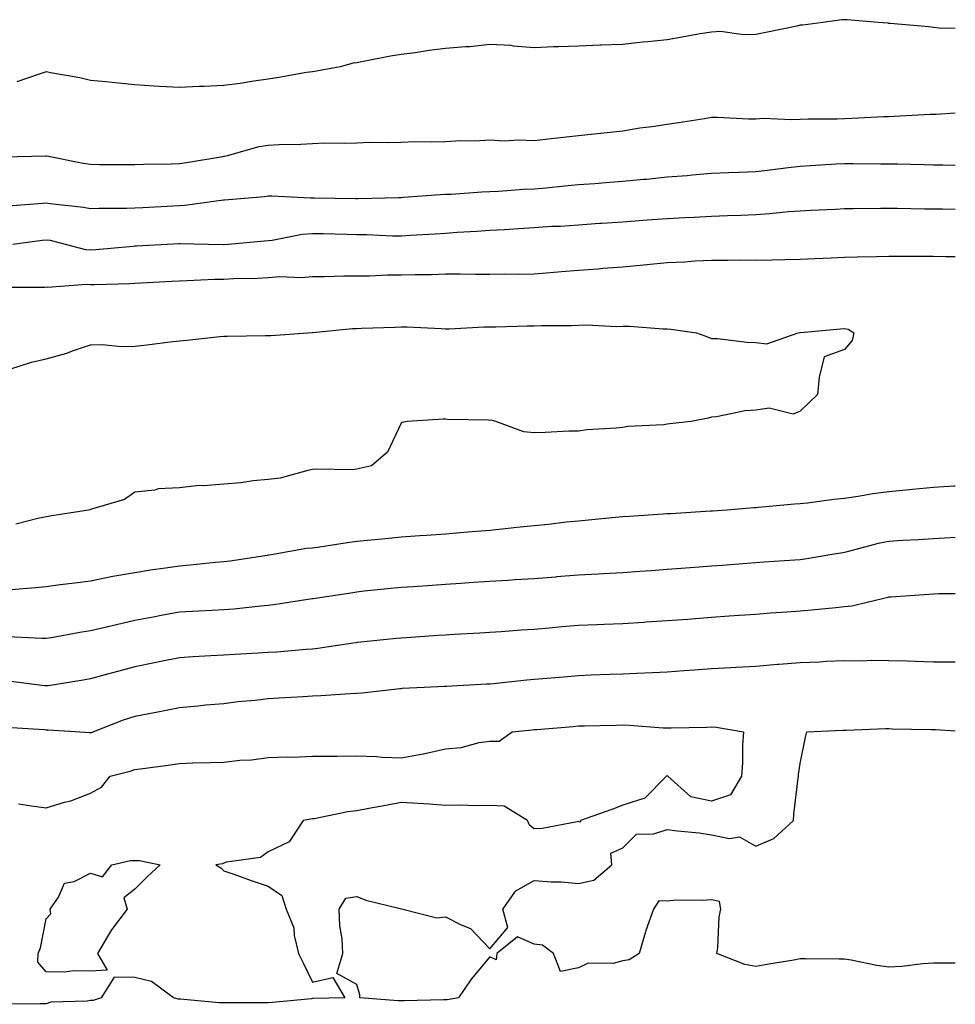
# Model space of a CAD drawing. Units: inches. Extents: x 939443 to 942083, y 7287338 to 7289978.
# Drawn here: x 941872 to 942083, y 7289440 to 7289663 of the extents above; entities that cross this region are included whole.
import ezdxf

# ---------------------------------------------------------------- set-up
doc = ezdxf.new("R2010")
doc.units = ezdxf.units.IN
doc.header["$MEASUREMENT"] = 0
doc.layers.add('Contour_93947287', color=7, linetype='Continuous', true_color=0xc72912)

msp = doc.modelspace()

# ---------------------------------------------------------------- linework, layer by layer
at = {"layer": 'Contour_93947287'}
for points in [[(942083, 7289660.54, 3219), (942079.37, 7289660.6, 3219), (942078.05, 7289660.8, 3219), (942077.06, 7289660.93, 3219), (942068.28, 7289661.69, 3219), (942068.05, 7289661.71, 3219), (942067.86, 7289661.73, 3219), (942065.61, 7289661.92, 3219), (942058.64, 7289662.51, 3219), (942058.05, 7289662.54, 3219), (942057.42, 7289662.55, 3219), (942053.15, 7289661.92, 3219), (942048.63, 7289661.34, 3219), (942048.05, 7289661.28, 3219), (942047.24, 7289661.11, 3219), (942040.28, 7289659.69, 3219), (942038.05, 7289659.24, 3219), (942035.27, 7289659.14, 3219), (942030.08, 7289659.89, 3219), (942028.05, 7289659.76, 3219), (942025.45, 7289659.32, 3219), (942021.4, 7289658.57, 3219), (942018.05, 7289658.01, 3219), (942013.69, 7289657.56, 3219), (942012.51, 7289657.46, 3219), (942008.05, 7289656.98, 3219), (942003.16, 7289656.81, 3219), (942002.91, 7289656.78, 3219), (941998.05, 7289656.6, 3219), (941993.55, 7289656.42, 3219), (941992.52, 7289656.39, 3219), (941988.05, 7289656.22, 3219), (941983.4, 7289656.57, 3219), (941982.84, 7289656.71, 3219), (941978.05, 7289656.95, 3219), (941973.53, 7289656.44, 3219), (941972.56, 7289656.43, 3219), (941968.05, 7289656.02, 3219), (941964.41, 7289655.56, 3219), (941961.2, 7289655.07, 3219), (941958.05, 7289654.66, 3219), (941955.67, 7289654.3, 3219), (941949.16, 7289653.03, 3219), (941948.05, 7289652.85, 3219), (941947.26, 7289652.71, 3219), (941944.29, 7289651.92, 3219), (941939.01, 7289650.96, 3219), (941938.05, 7289650.82, 3219), (941936.73, 7289650.6, 3219), (941930.46, 7289649.51, 3219), (941928.05, 7289649.14, 3219), (941924.81, 7289648.68, 3219), (941921.78, 7289648.19, 3219), (941918.05, 7289647.69, 3219), (941913.62, 7289647.49, 3219), (941912.5, 7289647.47, 3219), (941908.05, 7289647.25, 3219), (941903.6, 7289647.47, 3219), (941902.39, 7289647.58, 3219), (941898.05, 7289647.82, 3219), (941894.34, 7289648.21, 3219), (941891.47, 7289648.5, 3219), (941888.05, 7289648.86, 3219), (941885.59, 7289649.46, 3219), (941879.48, 7289650.49, 3219), (941878.05, 7289650.81, 3219), (941876.42, 7289650.29, 3219), (941871.43, 7289648.54, 3219)], [(941868.39, 7289631.58, 3218), (941877.95, 7289631.82, 3218), (941878.05, 7289631.83, 3218), (941878.16, 7289631.81, 3218), (941886.33, 7289630.2, 3218), (941888.05, 7289629.94, 3218), (941890.05, 7289629.92, 3218), (941896.03, 7289629.9, 3218), (941898.05, 7289629.89, 3218), (941900.01, 7289629.96, 3218), (941906.17, 7289630.04, 3218), (941908.05, 7289630.1, 3218), (941909.63, 7289630.34, 3218), (941917.84, 7289631.71, 3218), (941918.05, 7289631.73, 3218), (941918.21, 7289631.76, 3218), (941918.94, 7289631.92, 3218), (941926.05, 7289633.92, 3218), (941928.05, 7289634.25, 3218), (941930.52, 7289634.39, 3218), (941935.47, 7289634.5, 3218), (941938.05, 7289634.65, 3218), (941940.88, 7289634.75, 3218), (941945.29, 7289634.68, 3218), (941948.05, 7289634.79, 3218), (941951.03, 7289634.9, 3218), (941955.15, 7289634.82, 3218), (941958.05, 7289634.94, 3218), (941961.18, 7289635.05, 3218), (941965, 7289634.97, 3218), (941968.05, 7289635.11, 3218), (941971.42, 7289635.29, 3218), (941974.71, 7289635.26, 3218), (941978.05, 7289635.46, 3218), (941981.39, 7289635.26, 3218), (941984.51, 7289635.46, 3218), (941988.05, 7289635.3, 3218), (941991.86, 7289635.73, 3218), (941994, 7289635.97, 3218), (941998.05, 7289636.43, 3218), (942003.01, 7289636.96, 3218), (942003.09, 7289636.96, 3218), (942008.05, 7289637.48, 3218), (942011.84, 7289638.13, 3218), (942014.55, 7289638.42, 3218), (942018.05, 7289638.97, 3218), (942020.59, 7289639.38, 3218), (942026.42, 7289640.29, 3218), (942028.05, 7289640.55, 3218), (942029.42, 7289640.55, 3218), (942036.34, 7289640.21, 3218), (942038.05, 7289640.22, 3218), (942039.67, 7289640.3, 3218), (942046.17, 7289640.04, 3218), (942048.05, 7289640.11, 3218), (942049.79, 7289640.18, 3218), (942056.35, 7289640.22, 3218), (942058.05, 7289640.28, 3218), (942059.66, 7289640.31, 3218), (942066.83, 7289640.7, 3218), (942068.05, 7289640.73, 3218), (942069.22, 7289640.75, 3218), (942077.36, 7289641.23, 3218), (942078.05, 7289641.24, 3218), (942078.71, 7289641.26, 3218), (942083, 7289641.53, 3218)], [(941869.38, 7289620.59, 3217), (941877.27, 7289621.14, 3217), (941878.05, 7289621.22, 3217), (941878.89, 7289621.08, 3217), (941886.41, 7289620.28, 3217), (941888.05, 7289619.96, 3217), (941889.92, 7289620.05, 3217), (941896.14, 7289620.01, 3217), (941898.05, 7289620.09, 3217), (941899.79, 7289620.18, 3217), (941906.69, 7289620.56, 3217), (941908.05, 7289620.64, 3217), (941909.27, 7289620.7, 3217), (941918.03, 7289621.9, 3217), (941918.05, 7289621.9, 3217), (941918.06, 7289621.91, 3217), (941918.24, 7289621.92, 3217), (941927.28, 7289622.69, 3217), (941928.05, 7289622.82, 3217), (941928.93, 7289622.8, 3217), (941937.62, 7289622.35, 3217), (941938.05, 7289622.34, 3217), (941938.47, 7289622.34, 3217), (941947.73, 7289622.24, 3217), (941948.37, 7289622.24, 3217), (941957.5, 7289622.47, 3217), (941958.05, 7289622.47, 3217), (941958.62, 7289622.49, 3217), (941966.83, 7289623.14, 3217), (941968.05, 7289623.18, 3217), (941969.36, 7289623.23, 3217), (941976.24, 7289623.73, 3217), (941978.05, 7289623.79, 3217), (941980.02, 7289623.89, 3217), (941985.68, 7289624.29, 3217), (941988.05, 7289624.42, 3217), (941990.78, 7289624.65, 3217), (941994.88, 7289625.09, 3217), (941998.05, 7289625.36, 3217), (942001.76, 7289625.63, 3217), (942004.15, 7289625.82, 3217), (942008.05, 7289626.11, 3217), (942012.68, 7289626.55, 3217), (942013.37, 7289626.6, 3217), (942018.05, 7289627.09, 3217), (942022.54, 7289627.43, 3217), (942023.68, 7289627.55, 3217), (942028.05, 7289627.91, 3217), (942031.9, 7289628.07, 3217), (942034.3, 7289628.17, 3217), (942038.05, 7289628.33, 3217), (942041.26, 7289628.71, 3217), (942045.32, 7289629.19, 3217), (942048.05, 7289629.51, 3217), (942050.34, 7289629.63, 3217), (942056.13, 7289630, 3217), (942058.05, 7289630.1, 3217), (942059.86, 7289630.11, 3217), (942066.18, 7289630.05, 3217), (942068.05, 7289630.05, 3217), (942069.95, 7289630.02, 3217), (942076.01, 7289629.88, 3217), (942078.05, 7289629.84, 3217), (942080.17, 7289629.8, 3217), (942083, 7289629.77, 3217)], [(941870.5, 7289611.92, 3216), (941877.13, 7289612.84, 3216), (941878.05, 7289612.93, 3216), (941878.92, 7289612.79, 3216), (941882.34, 7289611.92, 3216), (941886.87, 7289610.74, 3216), (941888.05, 7289610.64, 3216), (941889.25, 7289610.72, 3216), (941897.63, 7289611.5, 3216), (941898.05, 7289611.53, 3216), (941898.42, 7289611.55, 3216), (941905.33, 7289611.92, 3216), (941907.91, 7289612.06, 3216), (941908.05, 7289612.07, 3216), (941908.21, 7289612.08, 3216), (941914.56, 7289611.92, 3216), (941917.97, 7289611.84, 3216), (941918.05, 7289611.85, 3216), (941918.12, 7289611.85, 3216), (941919.04, 7289611.92, 3216), (941927.27, 7289612.7, 3216), (941928.05, 7289612.77, 3216), (941928.98, 7289612.85, 3216), (941935.77, 7289614.2, 3216), (941938.05, 7289614.36, 3216), (941940.45, 7289614.32, 3216), (941945.8, 7289614.17, 3216), (941948.05, 7289614.13, 3216), (941950.23, 7289614.1, 3216), (941956.14, 7289613.83, 3216), (941958.05, 7289613.81, 3216), (941960.06, 7289613.93, 3216), (941965.7, 7289614.27, 3216), (941968.05, 7289614.42, 3216), (941970.72, 7289614.59, 3216), (941975.11, 7289614.86, 3216), (941978.05, 7289615.05, 3216), (941981.39, 7289615.26, 3216), (941984.51, 7289615.46, 3216), (941988.05, 7289615.67, 3216), (941992.07, 7289615.94, 3216), (941993.96, 7289616.01, 3216), (941998.05, 7289616.3, 3216), (942002.75, 7289616.62, 3216), (942003.32, 7289616.65, 3216), (942008.05, 7289616.97, 3216), (942012.66, 7289617.31, 3216), (942013.5, 7289617.37, 3216), (942018.05, 7289617.7, 3216), (942022.03, 7289617.94, 3216), (942024.15, 7289618.02, 3216), (942028.05, 7289618.25, 3216), (942031.61, 7289618.36, 3216), (942034.62, 7289618.49, 3216), (942038.05, 7289618.6, 3216), (942041.17, 7289618.8, 3216), (942045.4, 7289619.27, 3216), (942048.05, 7289619.46, 3216), (942050.41, 7289619.56, 3216), (942055.96, 7289619.83, 3216), (942058.05, 7289619.93, 3216), (942060.02, 7289619.95, 3216), (942066.15, 7289620.02, 3216), (942068.05, 7289620.04, 3216), (942069.94, 7289620.03, 3216), (942076.04, 7289619.91, 3216), (942078.05, 7289619.9, 3216), (942080.08, 7289619.89, 3216), (942083, 7289619.83, 3216)], [(941868.35, 7289602.22, 3215), (941877.74, 7289602.23, 3215), (941878.05, 7289602.26, 3215), (941878.36, 7289602.23, 3215), (941887.09, 7289602.88, 3215), (941888.05, 7289602.8, 3215), (941888.98, 7289602.85, 3215), (941896.9, 7289603.07, 3215), (941898.05, 7289603.15, 3215), (941899.35, 7289603.22, 3215), (941906.38, 7289603.59, 3215), (941908.05, 7289603.68, 3215), (941909.84, 7289603.71, 3215), (941915.95, 7289604.02, 3215), (941918.05, 7289604.05, 3215), (941920.29, 7289604.16, 3215), (941925.69, 7289604.28, 3215), (941928.05, 7289604.4, 3215), (941930.74, 7289604.61, 3215), (941935.55, 7289604.42, 3215), (941938.05, 7289604.66, 3215), (941940.79, 7289604.66, 3215), (941945.16, 7289604.81, 3215), (941948.05, 7289604.8, 3215), (941950.92, 7289604.79, 3215), (941955, 7289604.97, 3215), (941958.05, 7289604.97, 3215), (941961.19, 7289605.06, 3215), (941964.9, 7289605.07, 3215), (941968.05, 7289605.19, 3215), (941971.38, 7289605.25, 3215), (941974.85, 7289605.12, 3215), (941978.05, 7289605.18, 3215), (941981.39, 7289605.26, 3215), (941984.83, 7289605.14, 3215), (941988.05, 7289605.22, 3215), (941991.62, 7289605.49, 3215), (941994.22, 7289605.75, 3215), (941998.05, 7289606.02, 3215), (942002.51, 7289606.38, 3215), (942003.5, 7289606.47, 3215), (942008.05, 7289606.82, 3215), (942012.71, 7289607.26, 3215), (942013.46, 7289607.33, 3215), (942018.05, 7289607.77, 3215), (942022.04, 7289607.93, 3215), (942024.28, 7289608.15, 3215), (942028.05, 7289608.32, 3215), (942031.69, 7289608.28, 3215), (942034.48, 7289608.35, 3215), (942038.05, 7289608.31, 3215), (942041.6, 7289608.37, 3215), (942044.58, 7289608.45, 3215), (942048.05, 7289608.5, 3215), (942051.3, 7289608.67, 3215), (942054.98, 7289608.85, 3215), (942058.05, 7289609.01, 3215), (942060.89, 7289609.08, 3215), (942065.27, 7289609.14, 3215), (942068.05, 7289609.21, 3215), (942070.78, 7289609.19, 3215), (942075.35, 7289609.22, 3215), (942078.05, 7289609.21, 3215), (942080.86, 7289609.11, 3215), (942083, 7289609.14, 3215)], [(941869.83, 7289583.7, 3214), (941874.7, 7289585.27, 3214), (941878.05, 7289586.03, 3214), (941882.66, 7289587.31, 3214), (941883.97, 7289587.84, 3214), (941888.05, 7289589.21, 3214), (941890.67, 7289589.3, 3214), (941894.98, 7289588.85, 3214), (941898.05, 7289588.93, 3214), (941900.73, 7289589.24, 3214), (941905.99, 7289589.86, 3214), (941908.05, 7289590.1, 3214), (941909.74, 7289590.23, 3214), (941917.2, 7289591.07, 3214), (941918.05, 7289591.14, 3214), (941918.81, 7289591.16, 3214), (941927.46, 7289591.33, 3214), (941928.05, 7289591.35, 3214), (941928.66, 7289591.31, 3214), (941936.99, 7289591.92, 3214), (941938, 7289591.97, 3214), (941938.05, 7289591.97, 3214), (941938.11, 7289591.98, 3214), (941947.11, 7289592.86, 3214), (941948.05, 7289592.93, 3214), (941949.1, 7289592.97, 3214), (941956.74, 7289593.23, 3214), (941958.05, 7289593.3, 3214), (941959.39, 7289593.26, 3214), (941967.11, 7289592.86, 3214), (941968.05, 7289592.84, 3214), (941968.97, 7289592.84, 3214), (941976.7, 7289593.27, 3214), (941979.4, 7289593.27, 3214), (941986.49, 7289593.48, 3214), (941988.05, 7289593.48, 3214), (941989.69, 7289593.56, 3214), (941996.39, 7289593.58, 3214), (941998.05, 7289593.68, 3214), (941999.86, 7289593.73, 3214), (942006.61, 7289593.36, 3214), (942008.05, 7289593.4, 3214), (942009.57, 7289593.44, 3214), (942017.17, 7289592.8, 3214), (942018.05, 7289592.83, 3214), (942018.89, 7289592.76, 3214), (942024.67, 7289591.92, 3214), (942027.11, 7289590.98, 3214), (942028.05, 7289590.66, 3214), (942029.36, 7289590.61, 3214), (942035.97, 7289589.84, 3214), (942038.05, 7289589.77, 3214), (942040.54, 7289589.43, 3214), (942047.57, 7289591.92, 3214), (942048, 7289591.97, 3214), (942048.1, 7289591.97, 3214), (942057.12, 7289592.85, 3214), (942058.05, 7289592.93, 3214), (942058.87, 7289592.74, 3214), (942060.16, 7289591.92, 3214), (942059.75, 7289590.22, 3214), (942058.05, 7289588.13, 3214), (942053.47, 7289586.5, 3214), (942052.28, 7289581.92, 3214), (942051.93, 7289578.04, 3214), (942048.05, 7289574.23, 3214), (942046.43, 7289573.54, 3214), (942041.07, 7289574.94, 3214), (942038.05, 7289574.49, 3214), (942035.64, 7289574.33, 3214), (942029.14, 7289573.01, 3214), (942028.05, 7289572.92, 3214), (942027.26, 7289572.71, 3214), (942023.47, 7289571.92, 3214), (942018.61, 7289571.36, 3214), (942018.05, 7289571.3, 3214), (942017.32, 7289571.19, 3214), (942009.19, 7289570.78, 3214), (942008.05, 7289570.57, 3214), (942006.53, 7289570.4, 3214), (941999.96, 7289570.01, 3214), (941998.05, 7289569.75, 3214), (941995.85, 7289569.72, 3214), (941990.54, 7289569.43, 3214), (941988.05, 7289569.4, 3214), (941985.73, 7289569.6, 3214), (941979.37, 7289571.92, 3214), (941978.33, 7289572.2, 3214), (941978.05, 7289572.18, 3214), (941977.76, 7289572.21, 3214), (941968.52, 7289572.39, 3214), (941968.05, 7289572.44, 3214), (941967.51, 7289572.46, 3214), (941959.39, 7289571.92, 3214), (941958.31, 7289571.66, 3214), (941958.05, 7289571.52, 3214), (941954.95, 7289565.02, 3214), (941951.37, 7289561.92, 3214), (941948.68, 7289561.29, 3214), (941948.05, 7289561.15, 3214), (941947.18, 7289561.05, 3214), (941938.8, 7289561.17, 3214), (941938.05, 7289561.06, 3214), (941937.03, 7289560.9, 3214), (941930.8, 7289559.17, 3214), (941928.05, 7289558.84, 3214), (941924.67, 7289558.54, 3214), (941921.91, 7289558.06, 3214), (941918.05, 7289557.78, 3214), (941913.52, 7289557.39, 3214), (941912.52, 7289557.45, 3214), (941908.05, 7289556.93, 3214), (941903.27, 7289556.7, 3214), (941902.54, 7289556.41, 3214), (941898.05, 7289555.99, 3214), (941895.66, 7289554.31, 3214), (941888.28, 7289552.15, 3214), (941888.05, 7289552.06, 3214), (941887.96, 7289552.01, 3214), (941887.56, 7289551.92, 3214), (941879.32, 7289550.65, 3214), (941878.05, 7289550.44, 3214), (941876.15, 7289550.02, 3214), (941871.17, 7289548.8, 3214)], [(942083, 7289557.31, 3215), (942082.67, 7289557.3, 3215), (942078.05, 7289557.04, 3215), (942073.36, 7289556.61, 3215), (942072.65, 7289556.52, 3215), (942068.05, 7289556.07, 3215), (942064.39, 7289555.58, 3215), (942061.11, 7289554.98, 3215), (942058.05, 7289554.52, 3215), (942055.64, 7289554.33, 3215), (942049.64, 7289553.51, 3215), (942048.05, 7289553.37, 3215), (942046.72, 7289553.25, 3215), (942038.66, 7289552.53, 3215), (942038.05, 7289552.47, 3215), (942037.55, 7289552.42, 3215), (942031.55, 7289551.92, 3215), (942028.26, 7289551.71, 3215), (942028.05, 7289551.71, 3215), (942027.82, 7289551.69, 3215), (942018.85, 7289551.12, 3215), (942018.05, 7289551.06, 3215), (942017.12, 7289550.99, 3215), (942009.48, 7289550.49, 3215), (942008.05, 7289550.39, 3215), (942006.37, 7289550.24, 3215), (942000.31, 7289549.66, 3215), (941998.05, 7289549.48, 3215), (941995.33, 7289549.2, 3215), (941991.27, 7289548.7, 3215), (941988.05, 7289548.38, 3215), (941984.11, 7289547.98, 3215), (941982.21, 7289547.76, 3215), (941978.05, 7289547.36, 3215), (941973.07, 7289546.94, 3215), (941973.03, 7289546.94, 3215), (941968.05, 7289546.53, 3215), (941963.74, 7289546.23, 3215), (941962.25, 7289546.12, 3215), (941958.05, 7289545.84, 3215), (941954.5, 7289545.47, 3215), (941951.29, 7289545.16, 3215), (941948.05, 7289544.84, 3215), (941945.47, 7289544.5, 3215), (941939.72, 7289543.59, 3215), (941938.05, 7289543.36, 3215), (941936.71, 7289543.26, 3215), (941929.18, 7289541.92, 3215), (941928.21, 7289541.76, 3215), (941928.05, 7289541.74, 3215), (941927.84, 7289541.71, 3215), (941919.52, 7289540.45, 3215), (941918.05, 7289540.25, 3215), (941916.23, 7289540.1, 3215), (941910.46, 7289539.51, 3215), (941908.05, 7289539.32, 3215), (941904.95, 7289538.82, 3215), (941901.56, 7289538.41, 3215), (941898.05, 7289537.81, 3215), (941893.08, 7289536.95, 3215), (941893.02, 7289536.95, 3215), (941888.05, 7289535.93, 3215), (941884.5, 7289535.47, 3215), (941881.17, 7289535.05, 3215), (941878.05, 7289534.64, 3215), (941875.6, 7289534.37, 3215), (941870.12, 7289533.99, 3215)], [(942083, 7289545.76, 3216), (942081.83, 7289545.7, 3216), (942078.05, 7289545.49, 3216), (942074.71, 7289545.26, 3216), (942071.2, 7289545.07, 3216), (942068.05, 7289544.86, 3216), (942065.58, 7289544.39, 3216), (942058.64, 7289542.51, 3216), (942058.05, 7289542.38, 3216), (942057.64, 7289542.33, 3216), (942055.21, 7289541.92, 3216), (942049.09, 7289540.88, 3216), (942048.05, 7289540.75, 3216), (942046.79, 7289540.66, 3216), (942039.8, 7289540.17, 3216), (942038.05, 7289540.05, 3216), (942036.03, 7289539.9, 3216), (942030.49, 7289539.48, 3216), (942028.05, 7289539.29, 3216), (942025.22, 7289539.09, 3216), (942021.18, 7289538.79, 3216), (942018.05, 7289538.54, 3216), (942014.4, 7289538.27, 3216), (942011.89, 7289538.08, 3216), (942008.05, 7289537.79, 3216), (942003.69, 7289537.56, 3216), (942002.48, 7289537.49, 3216), (941998.05, 7289537.25, 3216), (941993.12, 7289536.85, 3216), (941992.97, 7289536.84, 3216), (941988.05, 7289536.44, 3216), (941983.79, 7289536.18, 3216), (941982.22, 7289536.09, 3216), (941978.05, 7289535.84, 3216), (941974.39, 7289535.58, 3216), (941971.52, 7289535.39, 3216), (941968.05, 7289535.14, 3216), (941965.03, 7289534.94, 3216), (941960.76, 7289534.63, 3216), (941958.05, 7289534.45, 3216), (941955.75, 7289534.22, 3216), (941949.75, 7289533.62, 3216), (941948.05, 7289533.44, 3216), (941946.73, 7289533.24, 3216), (941938.22, 7289531.92, 3216), (941938.07, 7289531.9, 3216), (941938.05, 7289531.89, 3216), (941938.02, 7289531.89, 3216), (941929.38, 7289530.59, 3216), (941928.05, 7289530.44, 3216), (941926.43, 7289530.3, 3216), (941920.35, 7289529.62, 3216), (941918.05, 7289529.44, 3216), (941915.43, 7289529.3, 3216), (941910.92, 7289529.05, 3216), (941908.05, 7289528.9, 3216), (941904.34, 7289528.21, 3216), (941902.17, 7289527.8, 3216), (941898.05, 7289527.04, 3216), (941893.89, 7289526.08, 3216), (941891.66, 7289525.53, 3216), (941888.05, 7289524.68, 3216), (941885.63, 7289524.34, 3216), (941879.26, 7289523.13, 3216), (941878.05, 7289522.95, 3216), (941877.02, 7289522.95, 3216), (941869.49, 7289523.36, 3216)], [(942083, 7289533.09, 3217), (942079.19, 7289533.06, 3217), (942078.05, 7289533.01, 3217), (942077.03, 7289532.94, 3217), (942068.45, 7289532.32, 3217), (942068.05, 7289532.29, 3217), (942067.77, 7289532.2, 3217), (942066.57, 7289531.92, 3217), (942059.67, 7289530.3, 3217), (942058.05, 7289530.09, 3217), (942056.03, 7289529.9, 3217), (942050.6, 7289529.37, 3217), (942048.05, 7289529.13, 3217), (942045.04, 7289528.91, 3217), (942041.31, 7289528.66, 3217), (942038.05, 7289528.42, 3217), (942034.29, 7289528.16, 3217), (942031.99, 7289527.98, 3217), (942028.05, 7289527.71, 3217), (942023.5, 7289527.37, 3217), (942022.67, 7289527.3, 3217), (942018.05, 7289526.96, 3217), (942013.32, 7289526.65, 3217), (942012.74, 7289526.61, 3217), (942008.05, 7289526.3, 3217), (942003.83, 7289526.14, 3217), (942002.21, 7289526.08, 3217), (941998.05, 7289525.92, 3217), (941994.38, 7289525.59, 3217), (941991.46, 7289525.33, 3217), (941988.05, 7289525.02, 3217), (941985.14, 7289524.83, 3217), (941980.61, 7289524.48, 3217), (941978.05, 7289524.3, 3217), (941975.8, 7289524.17, 3217), (941970, 7289523.87, 3217), (941968.05, 7289523.76, 3217), (941966.33, 7289523.64, 3217), (941959.28, 7289523.15, 3217), (941958.05, 7289523.07, 3217), (941957.01, 7289522.96, 3217), (941948.2, 7289522.07, 3217), (941948.05, 7289522.05, 3217), (941947.94, 7289522.03, 3217), (941947.22, 7289521.92, 3217), (941939.24, 7289520.73, 3217), (941938.05, 7289520.61, 3217), (941936.63, 7289520.5, 3217), (941930.04, 7289519.93, 3217), (941928.05, 7289519.79, 3217), (941925.79, 7289519.66, 3217), (941920.57, 7289519.4, 3217), (941918.05, 7289519.25, 3217), (941915.18, 7289519.05, 3217), (941911.14, 7289518.83, 3217), (941908.05, 7289518.61, 3217), (941903.89, 7289517.76, 3217), (941902.48, 7289517.49, 3217), (941898.05, 7289516.58, 3217), (941894.38, 7289515.59, 3217), (941890.76, 7289514.63, 3217), (941888.05, 7289513.9, 3217), (941886.36, 7289513.61, 3217), (941878.47, 7289512.34, 3217), (941878.05, 7289512.27, 3217), (941877.67, 7289512.3, 3217), (941869.51, 7289513.38, 3217)], [(942083, 7289517.63, 3218), (942082.33, 7289517.64, 3218), (942078.05, 7289517.67, 3218), (942073.95, 7289517.82, 3218), (942072.14, 7289517.83, 3218), (942068.05, 7289517.96, 3218), (942064.12, 7289517.99, 3218), (942062.07, 7289517.9, 3218), (942058.05, 7289517.93, 3218), (942053.92, 7289517.79, 3218), (942052.35, 7289517.62, 3218), (942048.05, 7289517.51, 3218), (942043.25, 7289517.12, 3218), (942042.88, 7289517.09, 3218), (942038.05, 7289516.69, 3218), (942033.55, 7289516.42, 3218), (942032.5, 7289516.37, 3218), (942028.05, 7289516.12, 3218), (942024.13, 7289515.84, 3218), (942021.79, 7289515.66, 3218), (942018.05, 7289515.39, 3218), (942014.74, 7289515.23, 3218), (942011.23, 7289515.1, 3218), (942008.05, 7289514.96, 3218), (942005.12, 7289514.85, 3218), (942000.82, 7289514.69, 3218), (941998.05, 7289514.59, 3218), (941995.6, 7289514.37, 3218), (941990.02, 7289513.89, 3218), (941988.05, 7289513.72, 3218), (941986.4, 7289513.57, 3218), (941978.91, 7289512.78, 3218), (941978.05, 7289512.7, 3218), (941977.31, 7289512.66, 3218), (941968.3, 7289512.17, 3218), (941968.05, 7289512.16, 3218), (941967.83, 7289512.14, 3218), (941963.22, 7289511.92, 3218), (941958.3, 7289511.67, 3218), (941958.05, 7289511.64, 3218), (941957.74, 7289511.61, 3218), (941949.29, 7289510.68, 3218), (941948.05, 7289510.59, 3218), (941946.66, 7289510.53, 3218), (941939.92, 7289510.05, 3218), (941938.05, 7289509.96, 3218), (941935.95, 7289509.82, 3218), (941930.45, 7289509.52, 3218), (941928.05, 7289509.35, 3218), (941925.13, 7289509, 3218), (941921.26, 7289508.71, 3218), (941918.05, 7289508.28, 3218), (941914.06, 7289507.93, 3218), (941912.25, 7289507.72, 3218), (941908.05, 7289507.37, 3218), (941903.54, 7289506.43, 3218), (941902.37, 7289506.24, 3218), (941898.05, 7289505.4, 3218), (941895.42, 7289504.55, 3218), (941888.69, 7289501.92, 3218), (941888.23, 7289501.74, 3218), (941888.05, 7289501.7, 3218), (941887.82, 7289501.69, 3218), (941884.59, 7289501.92, 3218), (941878.46, 7289502.33, 3218), (941878.05, 7289502.31, 3218), (941877.61, 7289502.36, 3218), (941869, 7289502.87, 3218)], [(941871.82, 7289485.69, 3219), (941874.73, 7289485.24, 3219), (941878.05, 7289484.8, 3219), (941882.18, 7289486.05, 3219), (941883.62, 7289486.35, 3219), (941888.05, 7289488.12, 3219), (941890.49, 7289489.48, 3219), (941892.46, 7289491.92, 3219), (941896.93, 7289493.04, 3219), (941898.05, 7289493.41, 3219), (941899.81, 7289493.68, 3219), (941905.56, 7289494.41, 3219), (941908.05, 7289494.81, 3219), (941911.06, 7289494.93, 3219), (941914.98, 7289494.99, 3219), (941918.05, 7289495.12, 3219), (941921.67, 7289495.54, 3219), (941924.32, 7289495.65, 3219), (941928.05, 7289496.17, 3219), (941932.44, 7289496.31, 3219), (941933.72, 7289496.25, 3219), (941938.05, 7289496.41, 3219), (941942.58, 7289496.45, 3219), (941943.53, 7289496.44, 3219), (941948.05, 7289496.48, 3219), (941952.49, 7289496.36, 3219), (941953.75, 7289496.22, 3219), (941958.05, 7289496.08, 3219), (941963.03, 7289496.94, 3219), (941963.08, 7289496.95, 3219), (941968.05, 7289498.08, 3219), (941971.59, 7289498.38, 3219), (941975.63, 7289499.5, 3219), (941978.05, 7289499.8, 3219), (941980.14, 7289499.83, 3219), (941983.1, 7289501.92, 3219), (941987.58, 7289502.39, 3219), (941988.05, 7289502.44, 3219), (941988.62, 7289502.49, 3219), (941996.82, 7289503.15, 3219), (941998.05, 7289503.26, 3219), (941999.43, 7289503.3, 3219), (942006.53, 7289503.44, 3219), (942008.05, 7289503.48, 3219), (942009.58, 7289503.45, 3219), (942017.15, 7289502.82, 3219), (942018.05, 7289502.8, 3219), (942018.97, 7289502.84, 3219), (942026.99, 7289502.98, 3219), (942028.05, 7289503.04, 3219), (942029.12, 7289502.99, 3219), (942035.21, 7289501.92, 3219), (942035.03, 7289498.9, 3219), (942035, 7289494.97, 3219), (942034.82, 7289491.92, 3219), (942032.28, 7289487.69, 3219), (942028.05, 7289486.26, 3219), (942023.4, 7289487.27, 3219), (942018.19, 7289491.92, 3219), (942018.14, 7289492.01, 3219), (942018.05, 7289492.07, 3219), (942017.98, 7289491.99, 3219), (942017.9, 7289491.92, 3219), (942012.98, 7289486.99, 3219), (942008.05, 7289485.4, 3219), (942005.55, 7289484.42, 3219), (941998.5, 7289481.92, 3219), (941998.45, 7289481.52, 3219), (941998.05, 7289481.68, 3219), (941997.78, 7289481.65, 3219), (941989.83, 7289480.14, 3219), (941988.05, 7289480.03, 3219), (941987.01, 7289480.88, 3219), (941986.51, 7289481.92, 3219), (941981.32, 7289485.19, 3219), (941978.05, 7289485.32, 3219), (941974.71, 7289485.26, 3219), (941971.53, 7289485.4, 3219), (941968.05, 7289485.35, 3219), (941964.39, 7289485.58, 3219), (941961.86, 7289485.73, 3219), (941958.05, 7289485.97, 3219), (941954.63, 7289485.34, 3219), (941950.75, 7289484.62, 3219), (941948.05, 7289484.12, 3219), (941946.06, 7289483.91, 3219), (941938.47, 7289482.34, 3219), (941938.05, 7289482.29, 3219), (941937.73, 7289482.24, 3219), (941935.96, 7289481.92, 3219), (941932.84, 7289477.13, 3219), (941928.05, 7289474.87, 3219), (941926.38, 7289473.59, 3219), (941918.67, 7289472.54, 3219), (941918.05, 7289472.31, 3219), (941917.78, 7289472.19, 3219), (941916.25, 7289471.92, 3219), (941917.4, 7289471.27, 3219), (941918.05, 7289470.56, 3219), (941920.1, 7289469.87, 3219), (941924.49, 7289468.36, 3219), (941928.05, 7289467.09, 3219), (941931.13, 7289465, 3219), (941932.11, 7289461.92, 3219), (941933.89, 7289457.76, 3219), (941933.96, 7289456.01, 3219), (941934.93, 7289451.92, 3219), (941935.96, 7289449.83, 3219), (941938.05, 7289445.44, 3219), (941942.63, 7289446.5, 3219), (941945.38, 7289441.92, 3219), (941938.21, 7289441.76, 3219), (941938.05, 7289441.76, 3219), (941937.87, 7289441.74, 3219), (941929.07, 7289440.9, 3219), (941928.05, 7289440.83, 3219), (941926.97, 7289440.84, 3219), (941919.14, 7289440.83, 3219), (941918.05, 7289440.84, 3219), (941916.95, 7289440.82, 3219), (941908.32, 7289441.65, 3219), (941908.05, 7289441.64, 3219), (941907.78, 7289441.65, 3219), (941906.76, 7289441.92, 3219), (941901.77, 7289445.64, 3219), (941898.05, 7289446.54, 3219), (941893.38, 7289446.59, 3219), (941890.45, 7289441.92, 3219), (941888.63, 7289441.34, 3219), (941888.05, 7289441.33, 3219), (941887.3, 7289441.17, 3219), (941879.04, 7289440.93, 3219), (941878.05, 7289440.57, 3219), (941876.68, 7289440.55, 3219), (941869.5, 7289440.47, 3219)], [(942083, 7289449.73, 3219), (942080.19, 7289449.78, 3219), (942078.05, 7289449.74, 3219), (942075.71, 7289449.58, 3219), (942070.95, 7289449.02, 3219), (942068.05, 7289448.83, 3219), (942065.34, 7289449.21, 3219), (942059.51, 7289450.46, 3219), (942058.05, 7289450.69, 3219), (942056.78, 7289450.65, 3219), (942049.22, 7289450.75, 3219), (942048.05, 7289450.71, 3219), (942046.58, 7289450.45, 3219), (942040.53, 7289449.44, 3219), (942038.05, 7289448.99, 3219), (942035.56, 7289449.43, 3219), (942029.23, 7289451.92, 3219), (942029.44, 7289453.31, 3219), (942029.77, 7289460.2, 3219), (942030.1, 7289461.92, 3219), (942029.82, 7289463.69, 3219), (942028.05, 7289464.07, 3219), (942026.11, 7289463.86, 3219), (942020.06, 7289463.93, 3219), (942018.05, 7289463.76, 3219), (942016.13, 7289463.84, 3219), (942014.94, 7289461.92, 3219), (942013.26, 7289457.13, 3219), (942013.14, 7289456.83, 3219), (942011.73, 7289451.92, 3219), (942009.45, 7289450.52, 3219), (942008.05, 7289450.25, 3219), (942005.84, 7289449.71, 3219), (942000.22, 7289449.75, 3219), (941998.05, 7289448.67, 3219), (941994.01, 7289447.88, 3219), (941992.42, 7289451.92, 3219), (941989.93, 7289453.8, 3219), (941988.05, 7289454.07, 3219), (941984.3, 7289455.67, 3219), (941979.63, 7289451.92, 3219), (941979.48, 7289450.49, 3219), (941978.05, 7289451.15, 3219), (941973.82, 7289446.15, 3219), (941970.98, 7289441.92, 3219), (941968.47, 7289441.5, 3219), (941968.05, 7289441.47, 3219), (941967.59, 7289441.46, 3219), (941958.71, 7289441.26, 3219), (941958.05, 7289441.25, 3219), (941957.4, 7289441.27, 3219), (941948.77, 7289441.92, 3219), (941948.72, 7289442.59, 3219), (941948.05, 7289444.94, 3219), (941943.54, 7289447.41, 3219), (941944.92, 7289451.92, 3219), (941944.75, 7289455.22, 3219), (941944.27, 7289458.14, 3219), (941944.07, 7289461.92, 3219), (941945.57, 7289464.4, 3219), (941948.05, 7289464.8, 3219), (941950.11, 7289463.98, 3219), (941957.87, 7289462.1, 3219), (941958.14, 7289462.01, 3219), (941958.41, 7289461.92, 3219), (941966.12, 7289459.99, 3219), (941968.05, 7289460.24, 3219), (941971.6, 7289458.37, 3219), (941973.7, 7289457.57, 3219), (941978.05, 7289453.01, 3219), (941982.15, 7289457.82, 3219), (941980.99, 7289461.92, 3219), (941983.88, 7289466.09, 3219), (941988.05, 7289468.39, 3219), (941991.89, 7289468.08, 3219), (941994.24, 7289468.11, 3219), (941998.05, 7289467.72, 3219), (942001.52, 7289468.45, 3219), (942005.54, 7289471.92, 3219), (942005.37, 7289474.6, 3219), (942008.05, 7289475.78, 3219), (942011.09, 7289478.88, 3219), (942015.04, 7289478.91, 3219), (942018.05, 7289479.93, 3219), (942020.36, 7289479.61, 3219), (942025.25, 7289479.12, 3219), (942028.05, 7289478.69, 3219), (942032.12, 7289477.85, 3219), (942034.37, 7289478.24, 3219), (942038.05, 7289476.12, 3219), (942042.1, 7289477.87, 3219), (942046.51, 7289481.92, 3219), (942046.58, 7289483.39, 3219), (942047.59, 7289491.46, 3219), (942047.62, 7289491.92, 3219), (942047.64, 7289492.33, 3219), (942048.05, 7289494.78, 3219), (942049.24, 7289500.73, 3219), (942049.5, 7289501.92, 3219), (942057.67, 7289502.3, 3219), (942058.05, 7289502.3, 3219), (942058.42, 7289502.29, 3219), (942067.31, 7289502.66, 3219), (942068.05, 7289502.65, 3219), (942068.76, 7289502.63, 3219), (942077.49, 7289502.48, 3219), (942078.05, 7289502.46, 3219), (942078.57, 7289502.44, 3219), (942083, 7289502.19, 3219)]]:
    msp.add_polyline3d(points, dxfattribs=at)
msp.add_polyline3d([(941888.05, 7289447.95, 3219), (941884.18, 7289448.05, 3219), (941882.23, 7289447.74, 3219), (941878.05, 7289447.78, 3219), (941876.14, 7289450.01, 3219), (941876.24, 7289451.92, 3219), (941876.73, 7289453.24, 3219), (941878.05, 7289459.78, 3219), (941879.07, 7289460.9, 3219), (941878.91, 7289461.92, 3219), (941880.77, 7289464.64, 3219), (941882.14, 7289467.83, 3219), (941884.32, 7289468.19, 3219), (941888.05, 7289470.05, 3219), (941890.72, 7289469.25, 3219), (941892.84, 7289471.92, 3219), (941897.04, 7289472.93, 3219), (941898.05, 7289472.89, 3219), (941899.05, 7289472.92, 3219), (941903.73, 7289471.92, 3219), (941900.77, 7289469.2, 3219), (941898.05, 7289466.46, 3219), (941895.5, 7289464.47, 3219), (941896.31, 7289461.92, 3219), (941892.72, 7289457.25, 3219), (941891.89, 7289455.76, 3219), (941889.57, 7289451.92, 3219), (941891.79, 7289448.18, 3219)], close=True, dxfattribs=at)

doc.saveas('drawing.dxf')
